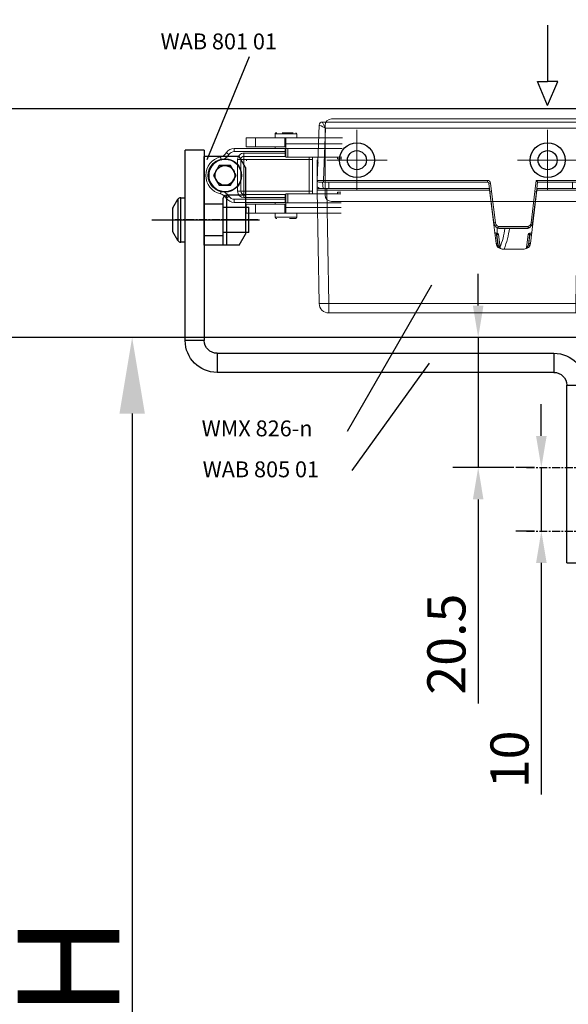
# Model space of a CAD drawing. Units: inches. Extents: x 124236 to 128135, y 195299 to 196984.
# Drawn here: x 127906 to 127993, y 196198 to 196353 of the extents above; entities that cross this region are included whole.
import ezdxf

# ---------------------------------------------------------------- set-up
doc = ezdxf.new("R2010")
doc.units = ezdxf.units.IN
doc.header["$MEASUREMENT"] = 0
doc.linetypes.add('CENTER', pattern=[2, 1.25, -0.25, 0.25, -0.25])
doc.linetypes.add('CENTER2', pattern=[28.575, 19.05, -3.175, 3.175, -3.175])
doc.layers.add('0S-Profilbeschriftung', color=40, linetype='Continuous', lineweight=25)
for name, color, linetype in [('CENTER', 7, 'CENTER2'), ('CHAIN', 74, 'Continuous'), ('CHAIN_BRACKET', 30, 'Continuous'), ('MOTOR', 150, 'Continuous'), ('MOTOR_BRACKET', 30, 'Continuous')]:
    doc.layers.add(name, color=color, linetype=linetype)
doc.styles.add('ROMANS', font='romans.shx', dxfattribs={"width": 0.8})
doc.dimstyles.new('1. WINDOWMASTER', dxfattribs={"dimscale": 2, "dimtxt": 3, "dimasz": 2.5, "dimexe": 2, "dimexo": 1, "dimgap": 1, "dimtad": 1, "dimdec": 1, "dimrnd": 0.5, "dimdsep": 46, "dimtxsty": 'ROMANS', "dimcen": 1, "dimclrd": 252, "dimclre": 252, "dimclrt": 250, "dimadec": 0, "dimazin": 0, "dimtfac": 1, "dimtdec": 1, "dimtmove": 0, "dimatfit": 0, "dimfxl": 1, "dimtolj": 1, "dimtzin": 0, "dimarcsym": 0})
doc.dimstyles.new('WINDOWMASTERx2', dxfattribs={"dimscale": 2, "dimtxt": 3, "dimasz": 2.5, "dimexe": 2, "dimexo": 1, "dimgap": 1, "dimtad": 1, "dimdec": 1, "dimdsep": 46, "dimtxsty": 'ROMANS', "dimcen": 1, "dimclrd": 252, "dimclre": 252, "dimclrt": 7, "dimadec": 0, "dimazin": 0, "dimtfac": 1, "dimtdec": 1, "dimtmove": 0, "dimatfit": 0, "dimfxl": 1, "dimtolj": 1, "dimtzin": 0, "dimarcsym": 0})

# ---------------------------------------------------------------- blocks, each defined once
blk = doc.blocks.new('WAB 909 0575 Right')
at = {"layer": 'CENTER', "color": 1, "linetype": 'CENTER'}
blk.add_line((79644.34, 23836.96), (79657.36, 23836.96), dxfattribs=at)
at = {"layer": 'CHAIN_BRACKET'}
for p, q in [((79647.27, 23840.96), (79646.27, 23839.23)), ((79647.27, 23840.96), (79649.27, 23840.96)), ((79649.27, 23836.96), (79649.27, 23840.96)), ((79649.27, 23840.96), (79649.77, 23840.96)), ((79649.77, 23840.96), (79649.77, 23833.56)), ((79649.77, 23840.96), (79652.77, 23840.96)), ((79652.77, 23840.96), (79652.77, 23826.96)), ((79646.27, 23836.96), (79646.27, 23839.23)), ((79649.77, 23839.46), (79652.77, 23839.46)), ((79649.77, 23839.46), (79652.77, 23839.46)), ((79652.77, 23839.46), (79652.77, 23839.46)), ((79652.77, 23839.46), (79652.77, 23839.46)), ((79646.27, 23836.96), (79649.27, 23836.96)), ((79646.27, 23833.06), (79646.27, 23836.96)), ((79649.27, 23833.06), (79649.27, 23836.96)), ((79649.27, 23836.96), (79649.77, 23836.96)), ((79649.77, 23834.46), (79652.77, 23834.46)), ((79649.77, 23834.46), (79652.77, 23834.46)), ((79652.77, 23834.46), (79652.77, 23834.46)), ((79652.77, 23834.46), (79652.77, 23834.46)), ((79652.77, 23834.46), (79652.77, 23834.46)), ((79652.77, 23834.46), (79652.77, 23834.46)), ((79652.77, 23834.46), (79652.77, 23834.46)), ((79652.77, 23834.46), (79652.77, 23834.46)), ((79646.27, 23828.69), (79646.27, 23833.06)), ((79646.27, 23833.06), (79649.27, 23833.06)), ((79648.62, 23831.51), (79647.73, 23829.96)), ((79650.41, 23831.51), (79648.62, 23831.51)), ((79651.31, 23829.96), (79650.41, 23831.51)), ((79647.73, 23829.96), (79648.62, 23828.41)), ((79650.41, 23828.41), (79651.31, 23829.96)), ((79646.27, 23828.69), (79647.27, 23826.96)), ((79648.62, 23828.41), (79650.41, 23828.41)), ((79647.27, 23826.96), (79652.77, 23826.96))]:
    blk.add_line(p, q, dxfattribs=at)
for radius in [2.62, 2.58, 1.55]:
    blk.add_circle((79649.52, 23829.96), radius, dxfattribs=at)
blk.add_arc((79649.27, 23833.56), 0.5, 270, 0, dxfattribs=at)
blk = doc.blocks.new('chain_1')
at = {"layer": 'CHAIN', "linetype": 'Continuous', "lineweight": 15}
for p, q in [((-229.41, 682.27), (-238.11, 682.27)), ((-231.14, 682.9), (-231.14, 682.27)), ((-230.7, 682.9), (-231.14, 682.9)), ((-227.69, 682.9), (-230.7, 682.9)), ((-229.41, 681.35), (-229.41, 682.27)), ((-229.41, 682.27), (-229.21, 682.27)), ((-229.21, 682.27), (-229.21, 680.87)), ((-224.63, 682.27), (-229.21, 682.27)), ((-227.69, 682.27), (-227.69, 682.9)), ((-224.63, 680.87), (-224.63, 682.27)), ((-223.13, 682.27), (-224.63, 682.27)), ((-223.13, 682.27), (-223.13, 680.87)), ((-238.09, 681.35), (-229.41, 681.35)), ((-238.08, 680.62), (-229.71, 680.62)), ((-229.71, 679.22), (-229.71, 680.62)), ((-229.41, 680.62), (-229.71, 680.62)), ((-229.41, 680.62), (-229.41, 681.35)), ((-229.21, 680.87), (-229.41, 680.87)), ((-229.41, 679.22), (-229.41, 680.62)), ((-229.41, 680.57), (-229.31, 680.57)), ((-229.31, 680.07), (-229.31, 680.57)), ((-229.31, 680.57), (-221.29, 680.57)), ((-229.21, 680.87), (-224.63, 680.87)), ((-227.69, 680.57), (-227.69, 680.87)), ((-224.63, 680.87), (-223.13, 680.87)), ((-221.29, 680.07), (-221.29, 680.57)), ((-238.06, 679.22), (-229.71, 679.22)), ((-237.51, 678.97), (-238.05, 678.97)), ((-237.51, 678.97), (-237.51, 679.22)), ((-233.56, 678.82), (-233.56, 679.22)), ((-233.06, 679.22), (-233.06, 678.82)), ((-229.41, 679.22), (-229.71, 679.22)), ((-229.31, 680.07), (-229.41, 680.07)), ((-229.41, 679.82), (-229.31, 679.82)), ((-229.31, 679.32), (-229.41, 679.32)), ((-229.31, 680.07), (-229.31, 679.82)), ((-221.29, 680.07), (-229.31, 680.07)), ((-229.31, 679.82), (-229.31, 679.32)), ((-229.31, 679.82), (-222.8, 679.82)), ((-222.8, 679.32), (-229.31, 679.32)), ((-222.8, 679.82), (-222.8, 679.32)), ((-222.8, 678.82), (-222.8, 679.32)), ((-233.06, 678.82), (-233.56, 678.82)), ((-233.56, 673.82), (-233.56, 678.82)), ((-222.8, 678.82), (-233.06, 678.82)), ((-233.06, 678.82), (-233.06, 673.82)), ((-222.8, 673.82), (-222.8, 678.82)), ((-222.8, 678.82), (-222.3, 678.82)), ((-222.3, 673.82), (-222.3, 678.82)), ((-221.8, 678.82), (-222.3, 678.82)), ((-221.8, 678.82), (-221.8, 673.82)), ((-237.51, 673.72), (-238.19, 673.72)), ((-229.71, 673.47), (-238.18, 673.47)), ((-237.51, 673.47), (-237.51, 673.72)), ((-233.06, 673.82), (-233.56, 673.82)), ((-233.56, 673.47), (-233.56, 673.82)), ((-233.06, 673.82), (-222.8, 673.82)), ((-233.06, 673.82), (-233.06, 673.47)), ((-229.71, 672.07), (-229.71, 673.47)), ((-229.71, 673.47), (-229.41, 673.47)), ((-229.41, 673.47), (-229.41, 672.07)), ((-229.41, 673.32), (-229.31, 673.32)), ((-229.31, 672.82), (-229.41, 672.82)), ((-229.31, 672.82), (-229.31, 673.32)), ((-229.31, 673.32), (-222.8, 673.32)), ((-229.31, 672.82), (-229.31, 672.57)), ((-222.8, 672.82), (-229.31, 672.82)), ((-222.8, 673.82), (-222.8, 673.32)), ((-222.8, 673.82), (-222.3, 673.82)), ((-222.8, 672.82), (-222.8, 673.32)), ((-221.8, 673.82), (-222.3, 673.82)), ((-229.41, 671.35), (-238.25, 671.35)), ((-229.71, 672.07), (-238.23, 672.07)), ((-229.71, 672.07), (-229.41, 672.07)), ((-229.41, 672.57), (-229.31, 672.57)), ((-229.41, 672.07), (-229.41, 671.35)), ((-229.31, 672.07), (-229.41, 672.07)), ((-229.41, 671.82), (-229.21, 671.82)), ((-229.41, 671.35), (-229.41, 670.42)), ((-229.31, 672.07), (-229.31, 672.57)), ((-229.31, 672.57), (-221.29, 672.57)), ((-221.29, 672.07), (-229.31, 672.07)), ((-229.21, 671.82), (-229.21, 670.42)), ((-224.63, 671.82), (-229.21, 671.82)), ((-227.69, 671.82), (-227.69, 672.07)), ((-224.63, 671.82), (-224.63, 670.42)), ((-223.13, 671.82), (-224.63, 671.82)), ((-223.13, 670.42), (-223.13, 671.82)), ((-221.29, 672.07), (-221.29, 672.57)), ((-238.29, 670.42), (-229.41, 670.42)), ((-231.14, 670.42), (-231.14, 669.8)), ((-231.14, 669.8), (-230.7, 669.8)), ((-230.7, 669.8), (-227.69, 669.8)), ((-229.21, 670.42), (-229.41, 670.42)), ((-229.21, 670.42), (-224.63, 670.42)), ((-227.69, 669.8), (-227.69, 670.42)), ((-224.63, 670.42), (-223.13, 670.42))]:
    blk.add_line(p, q, dxfattribs=at)
at = {"layer": 'CHAIN', "linetype": 'Continuous'}
for p, q in [((-223.17, 678.95), (-223.15, 678.95)), ((-223.27, 673.95), (-223.15, 673.95))]:
    blk.add_line(p, q, dxfattribs=at)
at = {"layer": 'CHAIN', "linetype": 'Continuous', "lineweight": 15, "flags": 128}
for points in [[(-229.41, 680.56), (-229.41, 680.56), (-229.31, 680.57)], [(-229.31, 679.32), (-229.41, 679.33), (-229.41, 679.33)], [(-220.45, 679.62), (-220.37, 679.67), (-220.29, 679.72), (-220.22, 679.77), (-220.15, 679.81), (-220.1, 679.84), (-220.06, 679.87), (-220.04, 679.88), (-220.03, 679.89)], [(-219.23, 678.76), (-219.21, 678.85), (-219.19, 678.94), (-219.17, 679.03), (-219.15, 679.1), (-219.14, 679.16), (-219.13, 679.21), (-219.12, 679.23), (-219.12, 679.24)], [(-229.41, 673.31), (-229.41, 673.31), (-229.31, 673.32)], [(-220.45, 673.03), (-220.37, 672.98), (-220.29, 672.93), (-220.22, 672.88), (-220.15, 672.84), (-220.1, 672.81), (-220.06, 672.78), (-220.04, 672.77), (-220.03, 672.76)], [(-219.23, 673.89), (-219.21, 673.8), (-219.19, 673.71), (-219.17, 673.62), (-219.15, 673.55), (-219.14, 673.49), (-219.13, 673.44), (-219.12, 673.41), (-219.12, 673.41)], [(-229.31, 672.07), (-229.41, 672.08), (-229.41, 672.08)]]:
    blk.add_lwpolyline(points, dxfattribs=at)
at = {"layer": 'CHAIN', "linetype": 'Continuous', "lineweight": 15}
blk.add_circle((-219.81, 676.32), 1.57, dxfattribs=at)
for centre, radius, start, end in [((-230.94, 682.9), 0.2, 90, 180), ((-227.89, 682.9), 0.2, 0, 90), ((-221.29, 679.07), 1.5, 32.8647, 90), ((-222.8, 678.82), 1, 0, 90), ((-222.8, 678.82), 0.5, 0, 90), ((-221.29, 679.07), 1, 32.8647, 90), ((-218.77, 680.7), 2, 212.8647, 256.6265), ((-218.77, 680.7), 1.5, 212.8647, 256.6265), ((-219.81, 676.32), 3, 283.3735, 76.6265), ((-219.81, 676.32), 2.5, 283.3735, 76.6265), ((-222.8, 673.82), 1, 270, 0), ((-222.8, 673.82), 0.5, 270, 0), ((-221.29, 673.57), 1, 270, 327.1353), ((-221.29, 673.57), 1.5, 270, 327.1353), ((-218.77, 671.95), 2, 103.3735, 147.1353), ((-218.77, 671.95), 1.5, 103.3735, 147.1353), ((-230.94, 669.8), 0.2, 180, 270), ((-227.89, 669.8), 0.2, 270, 0)]:
    blk.add_arc(centre, radius, start, end, dxfattribs=at)
for points, knots in [([(-229.98, 683.1), (-230.14, 683.1), (-230.48, 683.1), (-230.81, 683.1), (-230.96, 683.1), (-230.93, 683.1), (-230.92, 683.1)], [0, 0, 0, 0, 0.2902572, 0.6227527, 0.9552454, 1, 1, 1, 1]), ([(-228, 683.1), (-227.99, 683.1), (-227.89, 683.1), (-227.9, 683.1), (-227.9, 683.1)], [0, 0, 0, 0, 0.089797, 1, 1, 1, 1]), ([(-230.55, 669.6), (-230.4, 669.6), (-230.1, 669.6), (-229.51, 669.6), (-229.06, 669.6), (-228.87, 669.6), (-228.84, 669.6)], [0, 0, 0, 0, 0.319746, 0.639558, 0.959369, 1, 1, 1, 1]), ([(-227.9, 669.6), (-227.9, 669.6), (-227.89, 669.6), (-227.99, 669.6), (-228, 669.6)], [0, 0, 0, 0, 0.889413, 1, 1, 1, 1])]:
    blk.add_open_spline(points, degree=3, knots=knots, dxfattribs=at)
blk = doc.blocks.new('WMX 826 (Right)')
at = {"layer": 'MOTOR', "linetype": 'Continuous', "lineweight": 15}
for p, q in [((1.81, 30.05), (1.81, 28.58)), ((1.81, 30.05), (40.68, 30.05)), ((40.68, 30.05), (40.68, 28.58)), ((0, 10.7), (0.31, 28.58)), ((1.81, 28.58), (1.5, 10.7)), ((40.68, 28.58), (1.81, 28.58)), ((40.99, 10.7), (40.68, 28.58)), ((42.18, 28.58), (42.49, 10.7)), ((8.95, 19.11), (7.92, 10.7)), ((9.2, 19.08), (9.03, 17.74)), ((9.08, 17.74), (9.27, 19.32)), ((9.58, 19.76), (9.32, 17.71)), ((13.37, 19.99), (9.94, 19.99)), ((13.98, 17.71), (13.73, 19.76)), ((14.04, 19.33), (14.23, 17.74)), ((14.28, 17.74), (14.11, 19.08)), ((15.39, 10.7), (14.36, 19.11)), ((9.08, 17.49), (8.97, 17.49)), ((9.03, 17.74), (9.08, 17.74)), ((9.08, 17.74), (9.08, 17.49)), ((14.17, 17.49), (14.2, 16.62)), ((14.23, 17.74), (14.28, 17.74)), ((14.23, 17.74), (14.23, 17.49)), ((14.34, 17.49), (14.23, 17.49)), ((8, 10.98), (8.6, 15.87)), ((8.85, 15.85), (8.25, 10.95)), ((14, 16.7), (9.32, 16.7)), ((9.32, 16.45), (9.32, 16.7)), ((14, 16.45), (9.32, 16.45)), ((13.87, 16.73), (9.45, 16.73)), ((9.45, 16.7), (9.45, 16.73)), ((13.87, 16.7), (13.87, 16.73)), ((14, 16.45), (14, 16.7)), ((15.06, 10.95), (14.46, 15.85)), ((14.71, 15.87), (15.31, 10.98)), ((7.82, 9.45), (8, 10.98)), ((7.95, 10.95), (8, 10.95)), ((7.98, 11.19), (8.03, 11.19)), ((8.25, 10.95), (8.04, 9.19)), ((15.22, 9.63), (15.06, 10.95)), ((15.31, 10.98), (15.47, 9.67)), ((15.31, 10.95), (15.36, 10.95)), ((42.5, 10.95), (42.49, 10.95)), ((42.5, 10.95), (42.5, 10.45)), ((1.5, 10.45), (0.25, 10.45)), ((0.25, 9.45), (1, 9.45)), ((0.78, 10.26), (0.6, 10.26)), ((0.68, 10.35), (0.87, 10.35)), ((0.83, 10.26), (0.78, 10.26)), ((0.88, 10.35), (0.87, 10.35)), ((0.88, 10.35), (0.87, 10.35)), ((0.89, 10.36), (0.88, 10.35)), ((1, 9.45), (1.08, 10.45)), ((1, 9.19), (1, 9.45)), ((1, 9.45), (7.82, 9.45)), ((1.26, 10.45), (1.17, 9.45)), ((1.35, 9.45), (1.43, 10.45)), ((1.5, 10.45), (1.5, 10.7)), ((1.5, 10.7), (7.92, 10.7)), ((7.89, 10.45), (1.5, 10.45)), ((2.35, 9.45), (2.35, 10.45)), ((7.97, 10.72), (7.92, 10.72)), ((15.39, 10.72), (15.34, 10.72)), ((15.39, 10.7), (40.99, 10.7)), ((40.99, 10.45), (15.42, 10.45)), ((15.72, 9.19), (15.72, 9.45)), ((15.72, 9.45), (41.49, 9.45)), ((40.65, 9.45), (40.65, 10.45)), ((40.99, 10.7), (40.99, 10.45)), ((42.24, 10.45), (40.99, 10.45)), ((41.49, 9.19), (41.49, 9.45)), ((41.49, 9.45), (42.24, 9.45)), ((41.65, 9.45), (41.56, 10.45)), ((42.5, 10.17), (42.01, 10.45)), ((42.5, 10.45), (42.3, 10.5)), ((42.3, 10.28), (42.3, 10.46)), ((42.5, 6.45), (42.5, 10.45)), ((42.5, 6.73), (42.5, 10.17)), ((0.29, 0.97), (0, 9.19)), ((1, 9.19), (1.29, 0.97)), ((8.04, 9.19), (1, 9.19)), ((41.49, 9.19), (15.72, 9.19)), ((41.2, 0.97), (41.49, 9.19)), ((42.49, 9.19), (42.18, 0.48)), ((42.3, 6.4), (42.5, 6.45)), ((42.4, 6.67), (42.5, 6.73)), ((42.5, 6.45), (42.5, 5.95)), ((1.29, 0.97), (41.2, 0.97)), ((1.29, 0), (1.29, 0.97)), ((41.68, 0), (1.29, 0))]:
    blk.add_line(p, q, dxfattribs=at)
at = {"layer": 'MOTOR', "linetype": 'Continuous', "lineweight": 15, "flags": 128}
for points in [[(9.2, 19.08), (9.15, 19.08), (9.1, 19.09), (9.06, 19.09), (9.02, 19.1), (8.99, 19.1), (8.97, 19.11), (8.95, 19.11), (8.95, 19.11)], [(9.05, 19.43), (9.05, 19.43), (9.06, 19.42), (9.08, 19.41), (9.11, 19.4), (9.15, 19.38), (9.18, 19.36), (9.23, 19.34), (9.27, 19.32)], [(14.04, 19.33), (14.08, 19.35), (14.12, 19.37), (14.16, 19.39), (14.19, 19.41), (14.22, 19.42), (14.24, 19.43), (14.25, 19.44), (14.26, 19.44)], [(14.11, 19.08), (14.16, 19.08), (14.21, 19.09), (14.25, 19.09), (14.29, 19.1), (14.32, 19.1), (14.34, 19.11), (14.36, 19.11), (14.36, 19.11)], [(9.03, 17.74), (8.99, 17.74), (8.94, 17.75), (8.9, 17.75), (8.86, 17.76), (8.83, 17.76), (8.8, 17.76), (8.79, 17.77), (8.79, 17.77)], [(9.03, 17.74), (9.02, 17.69), (9.01, 17.64), (9, 17.6), (8.99, 17.56), (8.98, 17.53), (8.98, 17.51), (8.97, 17.49), (8.97, 17.49)], [(9.32, 17.71), (9.32, 17.71), (9.3, 17.71), (9.28, 17.71), (9.25, 17.72), (9.21, 17.72), (9.17, 17.72), (9.12, 17.73), (9.08, 17.74)], [(13.98, 17.71), (13.99, 17.71), (14, 17.71), (14.03, 17.71), (14.06, 17.72), (14.09, 17.72), (14.14, 17.72), (14.18, 17.73), (14.23, 17.74)], [(14.53, 17.77), (14.52, 17.77), (14.51, 17.76), (14.48, 17.76), (14.45, 17.76), (14.42, 17.75), (14.37, 17.75), (14.33, 17.74), (14.28, 17.74)], [(14.28, 17.74), (14.29, 17.69), (14.3, 17.64), (14.31, 17.6), (14.32, 17.56), (14.33, 17.53), (14.33, 17.51), (14.34, 17.49), (14.34, 17.49)], [(8, 10.98), (8.01, 10.98), (8.02, 10.98), (8.05, 10.98), (8.08, 10.97), (8.11, 10.97), (8.16, 10.96), (8.2, 10.96), (8.25, 10.95)], [(8.03, 11.63), (8.06, 11.62), (8.08, 11.6)], [(15.06, 10.95), (15.11, 10.96), (15.16, 10.96), (15.2, 10.97), (15.24, 10.97), (15.27, 10.98), (15.29, 10.98), (15.3, 10.98), (15.31, 10.98)], [(0.5, 9.45), (0.53, 9.9), (0.57, 10.26)], [(0.6, 10.26), (0.56, 9.85), (0.52, 9.45)], [(7.92, 10.7), (7.91, 10.66), (7.91, 10.62), (7.9, 10.58), (7.9, 10.54), (7.89, 10.51), (7.89, 10.48), (7.89, 10.47), (7.89, 10.45), (7.89, 10.45)], [(15.42, 10.45), (15.42, 10.45), (15.42, 10.47), (15.42, 10.48), (15.42, 10.51), (15.41, 10.54), (15.41, 10.58), (15.4, 10.62), (15.4, 10.66), (15.39, 10.7)]]:
    blk.add_lwpolyline(points, dxfattribs=at)
at = {"layer": 'MOTOR'}
for centre in [(6.24, 6), (36.24, 6)]:
    blk.add_circle(centre, 1.5, dxfattribs=at)
at = {"layer": 'MOTOR', "linetype": 'Continuous', "lineweight": 15}
for centre, radius, start, end in [((1.81, 28.55), 1.5, 90, 179), ((40.68, 28.55), 1.5, 1, 90), ((1.06, 7.07), 21.52, 88.0026, 91.9974), ((41.43, 7.07), 21.51, 88.0026, 91.9974), ((9.94, 18.99), 1, 90, 173), ((9.94, 18.99), 0.75, 153.7701, 173), ((9.82, 19.73), 0.25, 99.1133, 173), ((26, 15), 13.85, 158.8973, 172.8056), ((26, 15), 13.15, 158.8308, 172.4204), ((13.37, 18.99), 1, 7, 90), ((13.48, 19.73), 0.25, 7, 81.1712), ((13.37, 18.99), 0.75, 7, 27.044), ((8.97, 17.24), 0.25, 90, 173), ((9.08, 17.74), 0.25, 270, 353), ((14.23, 17.74), 0.25, 187, 270), ((14.34, 17.24), 0.25, 7, 90), ((9.6, 15.75), 1, 111.9786, 173), ((8.57, 14.07), 1.8, 81.0324, 88.953), ((9.6, 15.76), 0.75, 111.9786, 173), ((9.6, 15.75), 1, 101.6575, 111.9786), ((9.32, 16.45), 0.25, 90, 111.9786), ((5.04, 14.79), 4.58, 21.24, 24.2647), ((9.45, 16.48), 0.25, 90, 101.6575), ((9.34, 16.68), 0.068, 10.6207, 43.0323), ((13.87, 16.48), 0.25, 78.3425, 90), ((13.97, 16.68), 0.068, 136.9677, 169.3793), ((13.71, 15.75), 1, 60.7886, 78.3425), ((14, 16.45), 0.25, 68.0214, 90), ((18.25, 14.8), 4.57, 155.7301, 158.7652), ((13.71, 15.76), 0.75, 7, 68.0214), ((13.71, 15.75), 1, 7, 68.0214), ((14.74, 14.07), 1.8, 91.0472, 98.9674), ((0.25, 10.7), 0.25, 179, 270), ((0.25, 9.2), 0.25, 90, 182), ((0.67, 10.25), 0.1, 90, 175), ((0.69, 10.26), 0.0935, 93.3902, 178.729), ((0.87, 10.26), 0.0912, 95.0313, 180.2484), ((1.07, 10.39), 0.0573, 142.9065, 207.0884), ((15.06, 11.44), 1.82, 275.0162, 282.934), ((15.72, 9.69), 0.5, 187, 270), ((15.72, 9.7), 0.25, 187, 270), ((42.24, 10.7), 0.25, 270, 1), ((42.24, 9.2), 0.25, 358, 90), ((0.79, 8.13), 7.18, 266.0098, 273.9902), ((1.29, 1), 1, 182, 270), ((41.68, 0.5), 0.5, 270.015, 357.9495), ((41.68, 0.5), 0.5, 270, 358)]:
    blk.add_arc(centre, radius, start, end, dxfattribs=at)
for centre, major_axis, ratio, start_param, end_param in [((8.69, 14.53), (-0.44, -3.58), 0.069278, 0.000021, 0.008527), ((14.62, 14.53), (0.44, -3.58), 0.069278, 6.274658, 6.283165), ((1.5, 10.7), (-1.5, 0), 0.002908, 4.712651, 6.283143), ((8.04, 9.2), (0.221, -0.25), 0.017325, 3.156919, 4.731969), ((40.99, 10.7), (-1.5, 0), 0.002908, 3.141635, 4.712127), ((1, 9.2), (-1, -0.01), 0.008714, 0.000228, 1.569807), ((41.49, 9.2), (-1, 0.01), 0.008714, 1.571786, 3.141364), ((41.2, 1), (-0.982, 0.518), 0.027809, 1.585446, 3.121335), ((41.2, 1), (0.483, -1), 0.013668, 4.740699, 6.276588), ((41.18, 0.5), (-1, 0.02), 0.017434, 3.1076, 3.141288)]:
    blk.add_ellipse(centre, major_axis=major_axis, ratio=ratio, start_param=start_param, end_param=end_param, dxfattribs=at)
for points, knots in [([(9.58, 19.76), (9.57, 19.76), (9.57, 19.76), (9.56, 19.75), (9.53, 19.73), (9.49, 19.71), (9.42, 19.64), (9.34, 19.51), (9.3, 19.39), (9.27, 19.32)], [0, 0, 0, 0, 0.058477, 0.172767, 0.191028, 0.296501, 0.460632, 0.658389, 1, 1, 1, 1]), ([(13.73, 19.76), (13.73, 19.76), (13.74, 19.76), (13.77, 19.74), (13.8, 19.72), (13.85, 19.68), (13.91, 19.6), (13.98, 19.48), (14.02, 19.38), (14.04, 19.33)], [0, 0, 0, 0, 0.119802, 0.224566, 0.244834, 0.381343, 0.538095, 0.732877, 1, 1, 1, 1]), ([(9.25, 16.68), (9.27, 16.69), (9.31, 16.71), (9.36, 16.72), (9.39, 16.73)], [0, 0, 0, 0, 0.389828, 1, 1, 1, 1]), ([(14.65, 16.1), (14.65, 16.1), (14.65, 16.12), (14.62, 16.19), (14.57, 16.26), (14.56, 16.28)], [0, 0, 0, 0, 0.231723, 0.737953, 1, 1, 1, 1]), ([(0.6, 10.26), (0.58, 10.26), (0.57, 10.26), (0.57, 10.26), (0.57, 10.26)], [0, 0, 0, 0, 0.689866, 1, 1, 1, 1]), ([(1.02, 10.37), (0.98, 10.34), (0.92, 10.29), (0.86, 10.27), (0.83, 10.26)], [0, 0, 0, 0, 0.549433, 1, 1, 1, 1]), ([(0.89, 10.35), (0.88, 10.35), (0.86, 10.35), (0.84, 10.32), (0.83, 10.3), (0.83, 10.28), (0.83, 10.27), (0.83, 10.26)], [0, 0, 0, 0, 0.251841, 0.503715, 0.755587, 0.927313, 1, 1, 1, 1]), ([(0.89, 10.35), (0.91, 10.36), (0.95, 10.37), (1, 10.41), (1.03, 10.43)], [0, 0, 0, 0, 0.464858, 1, 1, 1, 1]), ([(0.94, 9.45), (0.96, 9.62), (0.98, 9.92), (1.01, 10.22), (1.02, 10.36), (1.02, 10.37)], [0, 0, 0, 0, 0.543461, 0.982401, 1, 1, 1, 1])]:
    blk.add_open_spline(points, degree=3, knots=knots, dxfattribs=at)
blk = doc.blocks.new('Z-bracket from WAB 805 01')
at = {"color": 1, "linetype": 'CENTER'}
for p, q in [((126618.14, 196468.6), (126602.56, 196468.6)), ((126618.14, 196458.6), (126602.56, 196458.6))]:
    blk.add_line(p, q, dxfattribs=at)
at = {"layer": 'CENTER', "color": 1}
blk.add_line((126677.07, 196507.6), (126660.16, 196507.6), dxfattribs=at)
at = {"layer": 'MOTOR_BRACKET'}
for p, q in [((126668.84, 196518.6), (126668.84, 196488.6)), ((126668.84, 196518.6), (126671.84, 196518.6)), ((126671.84, 196488.6), (126671.84, 196518.6)), ((126668.84, 196488.6), (126671.84, 196488.6)), ((126666.84, 196486.6), (126613.84, 196486.6)), ((126613.84, 196486.6), (126613.84, 196483.6)), ((126666.84, 196486.6), (126666.84, 196483.6)), ((126613.84, 196483.6), (126666.84, 196483.6)), ((126608.84, 196481.6), (126608.84, 196453.6)), ((126611.84, 196481.6), (126608.84, 196481.6)), ((126611.84, 196453.6), (126611.84, 196481.6)), ((126611.84, 196453.6), (126608.84, 196453.6))]:
    blk.add_line(p, q, dxfattribs=at)
for centre, radius, start, end in [((126666.84, 196488.6), 5, 270, 0), ((126666.84, 196488.6), 2, 270, 0), ((126613.84, 196481.6), 5, 90, 180), ((126613.84, 196481.6), 2, 90, 180)]:
    blk.add_arc(centre, radius, start, end, dxfattribs=at)
blk = doc.blocks.new('Screw')
at = {"layer": 'CENTER', "color": 1}
blk.add_line((125177.98, 196318.16), (125194.89, 196318.16), dxfattribs=at)
at = {"layer": 'CHAIN_BRACKET'}
for p, q in [((125181.27, 196320.05), (125182.06, 196321.41)), ((125182.06, 196321.41), (125182.06, 196318.54)), ((125182.5, 196314.66), (125182.5, 196321.66)), ((125182.5, 196321.66), (125183.21, 196321.66)), ((125183.21, 196314.66), (125183.21, 196321.66)), ((125181.21, 196319.8), (125181.21, 196316.53)), ((125181.27, 196316.28), (125181.27, 196320.05)), ((125189.21, 196320.16), (125193.21, 196320.16)), ((125193.21, 196318.39), (125193.21, 196320.16)), ((125182.06, 196318.54), (125182.06, 196314.91)), ((125193.21, 196316.16), (125193.21, 196318.39)), ((125182.06, 196314.91), (125181.27, 196316.28)), ((125193.21, 196316.16), (125189.21, 196316.16)), ((125183.21, 196314.66), (125182.5, 196314.66))]:
    blk.add_line(p, q, dxfattribs=at)
for centre, start, end in [((125182.5, 196321.16), 90, 150), ((125181.71, 196319.8), 150, 180), ((125181.71, 196316.53), 180, 210), ((125182.5, 196315.16), 210, 270)]:
    blk.add_arc(centre, 0.5, start, end, dxfattribs=at)
blk = doc.blocks.new('SW_CENTERMARKSYMBOL_2')
at = {"color": 0, "linetype": 'Continuous', "lineweight": 0}
for p, q in [((0, 2.5), (0, 4.75)), ((0, 0), (0, 2.5)), ((-2.5, 0), (-4.75, 0)), ((0, 0), (-2.5, 0)), ((0, 0), (0, -2.5)), ((0, 0), (2.5, 0)), ((2.5, 0), (4.75, 0)), ((0, -2.5), (0, -4.75))]:
    blk.add_line(p, q, dxfattribs=at)
blk = doc.blocks.new('WAB 841 Motorbracket (Right side)')
at = {"layer": '0S-Profilbeschriftung', "color": 1}
for p, q in [((125230.15, 196462), (125245.29, 196462)), ((125230.15, 196453.5), (125245.29, 196453.5))]:
    blk.add_line(p, q, dxfattribs=at)
at = {"layer": 'MOTOR_BRACKET', "linetype": 'Continuous', "lineweight": 15}
for p, q in [((125188.16, 196477), (125235.15, 196477)), ((125235.15, 196477), (125235.15, 196464)), ((125239.15, 196477), (125235.15, 196477)), ((125239.15, 196447), (125239.15, 196477)), ((125187.16, 196465), (125187.16, 196476)), ((125235.15, 196464), (125188.16, 196464)), ((125235.15, 196464), (125239.15, 196464)), ((125237.15, 196463), (125237.15, 196464)), ((125239.15, 196463), (125237.15, 196463)), ((125237.15, 196448), (125237.15, 196463)), ((125239.15, 196448), (125237.15, 196448)), ((125237.15, 196447), (125237.15, 196448)), ((125239.15, 196447), (125237.15, 196447))]:
    blk.add_line(p, q, dxfattribs=at)
at = {"layer": 'MOTOR_BRACKET'}
for centre in [(125192.16, 196470.5), (125222.16, 196470.5)]:
    blk.add_circle(centre, 2.75, dxfattribs=at)
at = {"layer": 'MOTOR_BRACKET', "linetype": 'Continuous', "lineweight": 15}
for centre, start, end in [((125188.16, 196476), 90, 180), ((125188.16, 196465), 180, 270)]:
    blk.add_arc(centre, 1, start, end, dxfattribs=at)
at = {"color": 1, "linetype": 'Continuous', "lineweight": 0, "rotation": 180}
for p in [(125192.16, 196470.5), (125222.16, 196470.5)]:
    blk.add_blockref('SW_CENTERMARKSYMBOL_2', p, dxfattribs=at)
blk = doc.blocks.new('*D814')
at = {"color": 252, "lineweight": -2, "transparency": 16777216}
for p, q in [((127995.91, 196302.62), (127920.06, 196302.62)), ((127924.06, 196290.62), (127924.06, 196101.75)), ((127997.41, 196089.75), (127920.06, 196089.75))]:
    blk.add_line(p, q, dxfattribs=at)
at = {"color": 252, "transparency": 16777216}
for points in [[(127922.06, 196290.62), (127926.06, 196290.62), (127924.06, 196302.62)], [(127922.06, 196101.75), (127926.06, 196101.75), (127924.06, 196089.75)]]:
    blk.add_solid(points, dxfattribs=at)
at = {"layer": 'DEFPOINTS', "color": 0, "transparency": 16777216}
for p in [(127997.91, 196302.62), (127924.06, 196089.75), (127999.41, 196089.75)]:
    blk.add_point(p, dxfattribs=at)
at = {"color": 7, "transparency": 16777216, "insert": (127914.06, 196190.93), "char_height": 16, "attachment_point": 5, "rotation": 90, "style": 'ROMANS'}
blk.add_mtext('\\A1;FAH', dxfattribs=at)
blk = doc.blocks.new('*D815')
at = {"color": 252, "lineweight": -2, "transparency": 16777216}
for p, q in [((127886.94, 196350.62), (127886.94, 196362.62)), ((128004.91, 196338.62), (127882.94, 196338.62)), ((127886.94, 196338.62), (127886.94, 196302.62)), ((127995.91, 196302.62), (127882.94, 196302.62)), ((127886.94, 196290.62), (127886.94, 196264.2))]:
    blk.add_line(p, q, dxfattribs=at)
at = {"color": 252, "transparency": 16777216}
for points in [[(127884.94, 196350.62), (127888.94, 196350.62), (127886.94, 196338.62)], [(127884.94, 196290.62), (127888.94, 196290.62), (127886.94, 196302.62)]]:
    blk.add_solid(points, dxfattribs=at)
at = {"layer": 'DEFPOINTS', "color": 0, "transparency": 16777216}
for p in [(127886.94, 196338.62), (128006.91, 196338.62), (127997.91, 196302.62)]:
    blk.add_point(p, dxfattribs=at)
at = {"color": 7, "transparency": 16777216, "insert": (127876.94, 196270.46), "char_height": 16, "attachment_point": 5, "rotation": 90, "style": 'ROMANS'}
blk.add_mtext('\\A1;P ', dxfattribs=at)
blk = doc.blocks.new('*D812')
at = {"color": 252, "lineweight": -2, "transparency": 16777216}
for p, q in [((127978.49, 196307.62), (127978.49, 196312.62)), ((127995.41, 196302.62), (127974.49, 196302.62)), ((127978.49, 196302.62), (127978.49, 196282.12)), ((127984.11, 196282.12), (127974.49, 196282.12)), ((127978.49, 196277.12), (127978.49, 196245.01))]:
    blk.add_line(p, q, dxfattribs=at)
at = {"color": 252, "transparency": 16777216}
for points in [[(127977.65, 196307.62), (127979.32, 196307.62), (127978.49, 196302.62)], [(127977.65, 196277.12), (127979.32, 196277.12), (127978.49, 196282.12)]]:
    blk.add_solid(points, dxfattribs=at)
at = {"layer": 'DEFPOINTS', "color": 0, "transparency": 16777216}
for p in [(127997.41, 196302.62), (127978.49, 196282.12), (127986.11, 196282.12)]:
    blk.add_point(p, dxfattribs=at)
at = {"color": 250, "transparency": 16777216, "insert": (127973.49, 196254.33), "char_height": 6, "attachment_point": 5, "rotation": 90, "style": 'ROMANS'}
blk.add_mtext('\\A1;20.5', dxfattribs=at)
blk = doc.blocks.new('*D813')
at = {"color": 252, "lineweight": -2, "transparency": 16777216}
for p, q in [((127988.42, 196287.12), (127988.42, 196292.12)), ((127987.36, 196282.12), (127984.42, 196282.12)), ((127988.42, 196282.12), (127988.42, 196272.12)), ((127987.36, 196272.12), (127984.42, 196272.12)), ((127988.42, 196267.12), (127988.42, 196230.65))]:
    blk.add_line(p, q, dxfattribs=at)
at = {"color": 252, "transparency": 16777216}
for points in [[(127987.59, 196287.12), (127989.26, 196287.12), (127988.42, 196282.12)], [(127987.59, 196267.12), (127989.26, 196267.12), (127988.42, 196272.12)]]:
    blk.add_solid(points, dxfattribs=at)
at = {"layer": 'DEFPOINTS', "color": 0, "transparency": 16777216}
for p in [(127989.36, 196282.12), (127988.42, 196272.12), (127989.36, 196272.12)]:
    blk.add_point(p, dxfattribs=at)
at = {"color": 250, "transparency": 16777216, "insert": (127983.42, 196236.19), "char_height": 6, "attachment_point": 5, "rotation": 90, "style": 'ROMANS'}
blk.add_mtext('\\A1;10', dxfattribs=at)

msp = doc.modelspace()

# ---------------------------------------------------------------- linework, layer by layer
for p, q in [((127989.416, 196351.761), (127989.416, 196342.886)), ((127989.416, 196339.107), (127987.822, 196342.886)), ((127987.822, 196342.886), (127989.416, 196342.886)), ((127989.416, 196339.107), (127991.01, 196342.886)), ((127991.01, 196342.886), (127989.416, 196342.886))]:
    msp.add_line(p, q)
at = {"color": 7}
for p, q in [((127942.485, 196346.808), (127935.82, 196330.556)), ((127957.951, 196287.869), (127971.221, 196310.918)), ((127958.646, 196281.661), (127970.84, 196298.555))]:
    msp.add_line(p, q, dxfattribs=at)

# ---------------------------------------------------------------- block references
at = {"rotation": 180}
for name, p in [('WMX 826 (Right)', (127995.653, 196336.516)), ('chain_1', (127718.843, 197004.44))]:
    msp.add_blockref(name, p, dxfattribs=at)
at = {"color": 7}
for name, p in [('WAB 841 Motorbracket (Right side)', (2767.255, -139.979)), ('Screw', (2749.197, 2.954))]:
    msp.add_blockref(name, p, dxfattribs=at)
at = {"color": 7, "xscale": -1}
msp.add_blockref('Z-bracket from WAB 805 01', (254604.249, -186.486), dxfattribs=at)
at = {"layer": 'CHAIN_BRACKET', "rotation": 180}
msp.add_blockref('WAB 909 0575 Right', (207588.173, 220158.078), dxfattribs=at)

# ---------------------------------------------------------------- texts
at = {"color": 7}
for s, p in [('WMX 826-n', (127934.999, 196287.044)), ('WAB 805 01', (127935.156, 196280.599))]:
    msp.add_text(s, height=2.5, dxfattribs=at).set_placement(p)
at = {"color": 7, "insert": (127928.536, 196350.461), "char_height": 2.5, "attachment_point": 1}
msp.add_mtext_dynamic_manual_height_columns('WAB 801 01', width=24.6547, gutter_width=1, heights=[0], dxfattribs=at)

# ---------------------------------------------------------------- dimensions: what is measured, and where the dimension line sits
at = {"color": 7}
for base, p2, text, picture, middle in [((127886.942, 196338.616), (128006.905, 196338.616), 'P ', '*D815', (127886.942, 196270.464)), ((127924.059, 196089.753), (127999.405, 196089.753), 'FAH', '*D814', (127924.059, 196190.931))]:
    dim = msp.add_linear_dim(base=base, p1=(127997.905, 196302.616), p2=p2, angle=90, text=text, dimstyle='WINDOWMASTERx2', override={"dimtxt": 8, "dimasz": 6}, dxfattribs=at)
    dim.commit()
    dim.dimension.update_dxf_attribs({"geometry": picture, "text_midpoint": middle, "dimtype": 160})
for base, p1, p2, picture, middle in [((127978.486, 196282.116), (127997.405, 196302.616), (127986.113, 196282.116), '*D812', (127978.486, 196254.325)), ((127988.424, 196272.116), (127989.361, 196282.116), (127989.361, 196272.116), '*D813', (127988.424, 196236.195))]:
    dim = msp.add_linear_dim(base=base, p1=p1, p2=p2, angle=90, dimstyle='1. WINDOWMASTER', override={"dimfxl": 1.25}, dxfattribs=at)
    dim.commit()
    dim.dimension.update_dxf_attribs({"geometry": picture, "text_midpoint": middle, "dimtype": 160})

doc.saveas('drawing.dxf')
